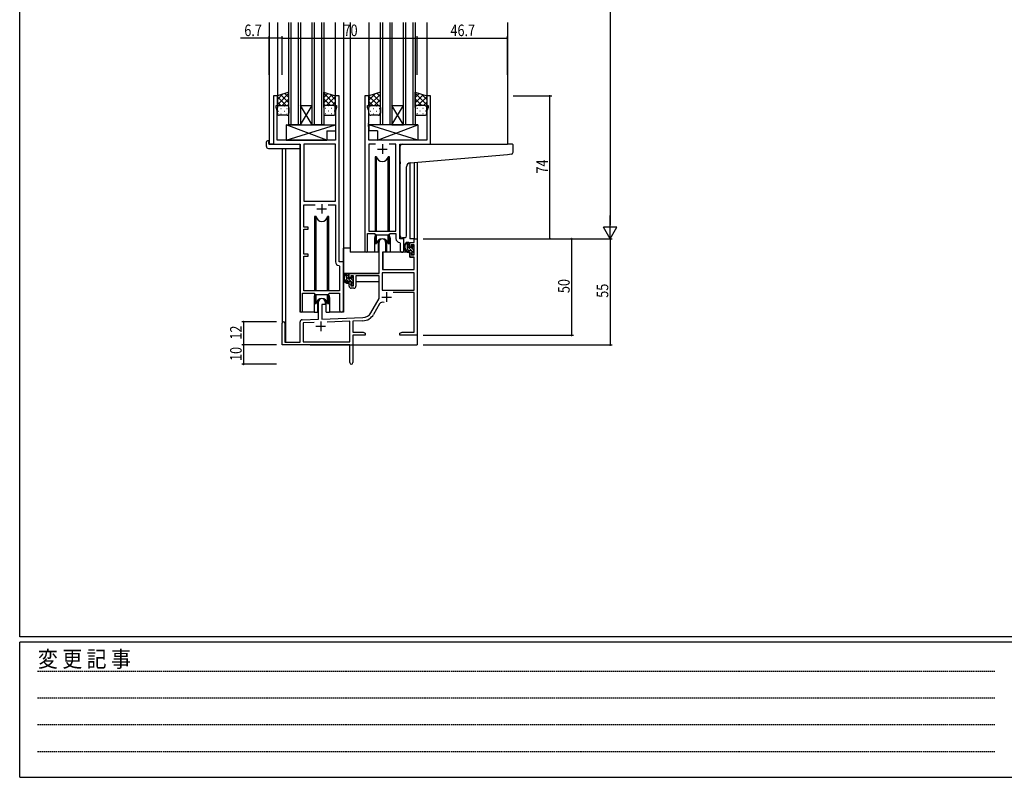
# Model space of a CAD drawing. Extents: x 0 to 1587, y 0 to 1128.
# Drawn here: x 6 to 516, y 0 to 393 of the extents above; entities that cross this region are included whole.
import ezdxf

# ---------------------------------------------------------------- set-up
doc = ezdxf.new("R2010")
doc.units = 0
doc.linetypes.add('HIDDEN', pattern=[0.375, 0.25, -0.125])
for name, color, linetype in [('YKK_11', 7, 'CONTINUOUS'), ('YKK_12', 2, 'CONTINUOUS'), ('YKK_13', 4, 'CONTINUOUS'), ('YKK_D', 6, 'CONTINUOUS'), ('YKK_ZWAK', 7, 'CONTINUOUS')]:
    doc.layers.add(name, color=color, linetype=linetype)
doc.styles.get("Standard").update_dxf_attribs({"font": 'ROMANS.SHX', "bigfont": 'EXTFONT.SHX'})
doc.styles.add('YKK_OSSTYLE1', font='romans.shx', dxfattribs={"width": 0.9, "bigfont": 'EXTFONT.SHX'})

# ---------------------------------------------------------------- blocks, each defined once
blk = doc.blocks.new('A201')
at = {"layer": 'YKK_ZWAK', "color": 254, "linetype": 'Continuous'}
for p, q in [((21, 35), (21, 410)), ((571, 35), (21, 35)), ((544, 34), (21, 34)), ((21, 9), (21, 34)), ((21, 9), (544, 9))]:
    blk.add_line(p, q, dxfattribs=at)
at = {"layer": 'YKK_ZWAK', "color": 131, "linetype": 'HIDDEN'}
for p, q in [((24.28, 28.63), (201.57, 28.63)), ((24.28, 23.68), (201.57, 23.68)), ((24.28, 18.74), (201.57, 18.74)), ((24.28, 13.79), (201.57, 13.79))]:
    blk.add_line(p, q, dxfattribs=at)
at = {"layer": 'YKK_ZWAK', "color": 131, "linetype": 'Continuous', "style": 'YKK_OSSTYLE1', "width": 0.9}
blk.add_text('変 更 記 事', height=3, dxfattribs=at).set_placement((24.37, 29.39))

msp = doc.modelspace()

# ---------------------------------------------------------------- linework, layer by layer
at = {"layer": 'YKK_11', "color": 0, "linetype": 'ByBlock', "ltscale": 0.5}
for p, q in [((137.17, 353.03), (137.17, 328.03)), ((139.17, 353.03), (137.17, 353.03)), ((139.17, 348.03), (139.17, 353.03)), ((169.17, 353.03), (169.17, 348.03)), ((171.17, 353.03), (169.17, 353.03)), ((171.17, 267.03), (171.17, 353.03)), ((184.57, 353.03), (184.57, 272.68)), ((186.57, 353.03), (184.57, 353.03)), ((186.57, 348.03), (186.57, 353.03)), ((216.57, 353.03), (216.57, 348.03)), ((218.57, 353.03), (216.57, 353.03)), ((218.57, 328.03), (218.57, 353.03)), ((138.47, 347.03), (138.47, 348.03)), ((138.47, 348.03), (139.17, 348.03)), ((169.17, 348.03), (169.87, 348.03)), ((169.87, 348.03), (169.87, 347.03)), ((185.87, 347.03), (185.87, 348.03)), ((185.87, 348.03), (186.57, 348.03)), ((216.57, 348.03), (217.27, 348.03)), ((217.27, 348.03), (217.27, 347.03)), ((139.1, 345.29), (138.47, 347.03)), ((139.1, 330.03), (139.1, 345.29)), ((169.87, 347.03), (169.24, 345.29)), ((169.24, 345.29), (169.24, 338.98)), ((186.5, 345.29), (185.87, 347.03)), ((186.5, 338.98), (186.5, 345.29)), ((217.27, 347.03), (216.64, 345.29)), ((216.64, 345.29), (216.64, 330.03)), ((169.24, 338.98), (169.36, 338.8)), ((169.36, 338.25), (169.24, 338.07)), ((169.24, 338.07), (169.24, 337.98)), ((169.24, 337.98), (169.36, 337.8)), ((169.36, 337.25), (169.24, 337.07)), ((169.24, 337.07), (169.24, 330.03)), ((169.36, 338.8), (169.36, 338.25)), ((169.36, 337.8), (169.36, 337.25)), ((186.38, 338.8), (186.5, 338.98)), ((186.38, 338.25), (186.38, 338.8)), ((186.5, 338.07), (186.38, 338.25)), ((186.38, 337.8), (186.5, 337.98)), ((186.38, 337.25), (186.38, 337.8)), ((186.5, 337.07), (186.38, 337.25)), ((186.5, 337.98), (186.5, 338.07)), ((186.5, 330.03), (186.5, 337.07)), ((137.17, 328.03), (150.97, 328.03)), ((169.24, 330.03), (139.1, 330.03)), ((150.97, 328.03), (150.97, 241.68)), ((152.9, 328.1), (152.9, 298.53)), ((152.9, 328.1), (152.9, 298.53)), ((169.24, 328.1), (152.9, 328.1)), ((169.24, 298.53), (169.24, 328.1)), ((216.64, 330.03), (186.5, 330.03)), ((186.5, 328.1), (186.5, 283.03)), ((189.99, 328.1), (186.5, 328.1)), ((189.99, 328.1), (186.5, 328.1)), ((200.64, 328.1), (197.16, 328.1)), ((200.64, 283.03), (200.64, 328.1)), ((202.57, 279.03), (202.57, 328.03)), ((202.57, 328.03), (218.57, 328.03)), ((152.9, 298.53), (169.24, 298.53)), ((152.9, 296.6), (158.82, 296.6)), ((152.9, 285.03), (152.9, 296.6)), ((165.53, 296.6), (169.24, 296.6)), ((165.53, 296.6), (169.24, 296.6)), ((169.24, 296.6), (169.24, 267.1)), ((155.07, 285.03), (152.9, 285.03)), ((152.9, 284.03), (155.07, 284.03)), ((152.9, 271.03), (152.9, 284.03)), ((155.07, 284.03), (155.07, 285.03)), ((185.87, 281.83), (189.57, 281.83)), ((185.87, 272.68), (185.87, 281.83)), ((186.5, 283.03), (200.64, 283.03)), ((189.57, 281.83), (190.3, 281.1)), ((190.3, 281.1), (196.84, 281.1)), ((196.84, 281.1), (197.57, 281.83)), ((197.57, 281.83), (200.64, 281.83)), ((200.64, 281.83), (200.64, 279.1)), ((202.56, 277.1), (202.84, 276.8)), ((204.77, 279.03), (202.57, 279.03)), ((202.84, 276.8), (202.84, 272.99)), ((204.77, 272.99), (204.77, 279.03)), ((155.07, 271.03), (152.9, 271.03)), ((155.07, 270.03), (155.07, 271.03)), ((152.9, 252.03), (152.9, 270.03)), ((152.9, 270.03), (155.07, 270.03)), ((173.37, 267.03), (171.17, 267.03)), ((173.37, 241.99), (173.37, 267.03)), ((171.16, 265.1), (171.44, 264.8)), ((171.44, 264.8), (171.44, 252.03)), ((152.27, 250.83), (158.17, 250.83)), ((152.27, 241.68), (152.27, 250.83)), ((171.44, 252.03), (152.9, 252.03)), ((158.17, 250.83), (158.9, 250.1)), ((158.9, 250.1), (165.44, 250.1)), ((165.44, 250.1), (166.17, 250.83)), ((166.17, 250.83), (171.44, 250.83)), ((171.44, 250.83), (171.44, 241.99))]:
    msp.add_line(p, q, dxfattribs=at)
at = {"layer": 'YKK_11', "color": 2, "ltscale": 0.5}
for p, q in [((193.57, 328.03), (193.57, 323.03)), ((191.07, 325.53), (196.07, 325.53)), ((162.17, 297.03), (162.17, 292.03)), ((159.67, 294.53), (164.67, 294.53))]:
    msp.add_line(p, q, dxfattribs=at)
at = {"layer": 'YKK_11', "color": 0, "linetype": 'ByBlock', "lineweight": -2}
for p, q in [((191.87, 261.03), (191.87, 277.33)), ((195.27, 277.33), (195.27, 272.03)), ((207.77, 277.03), (210.04, 277.03)), ((207.77, 274.73), (207.77, 277.03)), ((208.57, 275.83), (208.57, 274.73)), ((210.04, 275.83), (208.57, 275.83)), ((210.04, 279.03), (211.67, 279.03)), ((210.04, 277.03), (210.04, 279.03)), ((210.04, 270.63), (210.04, 275.83)), ((211.67, 279.03), (211.67, 229.03)), ((193.67, 272.03), (193.67, 263.03)), ((195.27, 272.03), (193.67, 272.03)), ((208.57, 274.73), (207.77, 274.73)), ((207.77, 271.73), (208.57, 271.73)), ((207.77, 269.43), (207.77, 271.73)), ((208.57, 271.73), (208.57, 270.63)), ((208.57, 270.63), (210.04, 270.63)), ((210.04, 269.43), (207.77, 269.43)), ((210.04, 263.03), (210.04, 269.43)), ((176.37, 258.73), (176.37, 261.03)), ((176.37, 261.03), (191.87, 261.03)), ((210.04, 261.4), (193.5, 261.4)), ((210.04, 261.4), (193.5, 261.4)), ((193.5, 261.4), (193.5, 252.43)), ((193.67, 263.03), (210.04, 263.03)), ((210.04, 252.43), (210.04, 261.4)), ((177.17, 258.73), (176.37, 258.73)), ((176.37, 255.73), (177.17, 255.73)), ((176.37, 254.43), (176.37, 255.73)), ((177.17, 259.83), (177.17, 258.73)), ((178.67, 259.83), (177.17, 259.83)), ((177.17, 255.73), (177.17, 254.63)), ((178.67, 254.63), (178.67, 259.83)), ((179.87, 259.83), (179.87, 254.43)), ((191.87, 259.83), (179.87, 259.83)), ((191.87, 248.03), (191.87, 259.83)), ((177.17, 254.63), (178.67, 254.63)), ((178.87, 253.43), (177.37, 253.43)), ((193.5, 252.43), (210.04, 252.43)), ((210.04, 251.23), (199.17, 251.23)), ((210.04, 230.66), (210.04, 251.23)), ((160.47, 237.36), (160.47, 246.33)), ((162.17, 245.03), (162.17, 237.42)), ((163.87, 245.03), (162.17, 245.03)), ((163.87, 246.33), (163.87, 245.03)), ((187.62, 240.66), (191.87, 248.03)), ((192.17, 245.27), (189.03, 239.84)), ((141.67, 224.03), (141.67, 235.33)), ((143.07, 235.33), (143.07, 225.43)), ((150.97, 225.43), (150.97, 236.06)), ((151.94, 237.06), (160.47, 237.36)), ((158.24, 235.65), (152.6, 235.45)), ((158.24, 235.65), (152.6, 235.45)), ((152.6, 235.45), (152.6, 225.66)), ((162.17, 237.42), (183.47, 238.16)), ((176.67, 236.29), (164.97, 235.88)), ((176.67, 225.66), (176.67, 236.29)), ((183.52, 236.53), (178.3, 236.35)), ((178.3, 236.35), (178.3, 230.66)), ((178.3, 230.66), (183.58, 230.66)), ((183.58, 230.66), (184.67, 230.03)), ((184.67, 230.03), (184.67, 229.03)), ((202.67, 230.03), (203.77, 230.66)), ((202.67, 229.03), (202.67, 230.03)), ((203.77, 230.66), (210.04, 230.66)), ((143.07, 225.43), (150.97, 225.43)), ((152.6, 225.66), (176.67, 225.66)), ((178.3, 229.03), (178.3, 214.84)), ((184.67, 229.03), (178.3, 229.03)), ((206.22, 229.03), (202.67, 229.03)), ((206.4, 229.15), (206.22, 229.03)), ((206.95, 229.15), (206.4, 229.15)), ((207.13, 229.03), (206.95, 229.15)), ((207.22, 229.03), (207.13, 229.03)), ((207.4, 229.15), (207.22, 229.03)), ((207.95, 229.15), (207.4, 229.15)), ((208.13, 229.03), (207.95, 229.15)), ((211.67, 229.03), (208.13, 229.03)), ((176.67, 224.03), (141.67, 224.03)), ((176.67, 219.48), (176.67, 224.03)), ((176.79, 219.3), (176.67, 219.48)), ((176.67, 218.57), (176.79, 218.75)), ((176.67, 214.84), (176.67, 218.57)), ((176.79, 218.75), (176.79, 219.3))]:
    msp.add_line(p, q, dxfattribs=at)
at = {"layer": 'YKK_11', "color": 2}
for p, q in [((195.77, 251.33), (195.77, 246.33)), ((193.27, 248.83), (198.27, 248.83)), ((161.67, 236.23), (161.67, 231.23)), ((159.17, 233.73), (164.17, 233.73))]:
    msp.add_line(p, q, dxfattribs=at)
at = {"layer": 'YKK_11', "color": 0, "linetype": 'ByBlock', "lineweight": -2}
for centre, radius, start, end in [((193.57, 277.33), 1.7, 360, 180), ((177.37, 254.43), 1, 180, 270), ((178.87, 254.43), 1, 270, 360), ((162.17, 246.33), 1.7, 360, 180), ((193.73, 244.37), 1.8, 65.2987, 150), ((183.29, 243.16), 5, 272, 330), ((142.37, 235.33), 0.7, 360, 180), ((151.97, 236.06), 1, 92, 180), ((183.29, 243.16), 6.63, 272, 330), ((177.49, 214.84), 0.815, 180, 0)]:
    msp.add_arc(centre, radius, start, end, dxfattribs=at)
at = {"layer": 'YKK_11', "color": 0, "linetype": 'ByBlock', "ltscale": 0.5}
for centre, radius, end in [((202.64, 279.1), 2, 267.5081), ((185.22, 272.68), 0.65, 0), ((203.81, 272.99), 0.965, 0), ((171.24, 267.1), 2, 267.5081), ((151.62, 241.68), 0.65, 0), ((172.41, 241.99), 0.965, 0)]:
    msp.add_arc(centre, radius, 180, end, dxfattribs=at)
at = {"layer": 'YKK_12'}
for p, q in [((134.97, 391.03), (134.97, 328.03)), ((139.17, 391.03), (139.17, 352.53)), ((169.17, 391.03), (169.17, 352.53)), ((173.37, 391.03), (173.37, 241.03)), ((176.88, 391.03), (176.88, 272.03)), ((186.57, 391.03), (186.57, 352.53)), ((216.57, 391.03), (216.57, 352.53)), ((258.38, 391.03), (258.38, 328.03)), ((137.47, 328.03), (134.97, 328.03)), ((150.97, 241.03), (150.97, 327.73)), ((218.27, 328.03), (258.38, 328.03)), ((141.67, 325.84), (141.67, 235.33)), ((143.3, 325.84), (143.3, 225.43)), ((207.77, 318.32), (207.77, 279.03)), ((210.04, 318.53), (210.04, 279.03)), ((211.67, 318.68), (211.67, 279.03)), ((189.57, 279.53), (189.57, 272.03)), ((197.57, 279.53), (197.57, 272.03)), ((210.34, 279.03), (207.77, 279.03)), ((189.57, 272.03), (176.88, 272.03)), ((203.8, 272.03), (197.57, 272.03)), ((158.17, 248.53), (158.17, 241.03)), ((166.17, 248.53), (166.17, 241.03)), ((158.17, 241.03), (150.97, 241.03)), ((173.37, 241.03), (166.17, 241.03)), ((211.67, 239.53), (211.67, 224.03)), ((156.17, 224.03), (211.67, 224.03))]:
    msp.add_line(p, q, dxfattribs=at)
at = {"layer": 'YKK_12', "linetype": 'Continuous'}
for p, q in [((145.17, 338.03), (145.17, 391.03)), ((146.17, 391.03), (146.17, 338.03)), ((150.17, 338.03), (150.17, 391.03)), ((151.17, 391.03), (151.17, 338.03)), ((157.17, 338.03), (157.17, 391.03)), ((158.17, 391.03), (158.17, 338.03)), ((162.17, 338.03), (162.17, 391.03)), ((163.17, 391.03), (163.17, 338.03)), ((192.57, 338.03), (192.57, 391.03)), ((193.57, 391.03), (193.57, 338.03)), ((197.57, 338.03), (197.57, 391.03)), ((198.57, 391.03), (198.57, 338.03)), ((204.57, 338.03), (204.57, 391.03)), ((205.57, 391.03), (205.57, 338.03)), ((209.57, 338.03), (209.57, 391.03)), ((210.57, 391.03), (210.57, 338.03)), ((151.17, 338.03), (157.17, 348.03)), ((157.17, 338.03), (151.17, 348.03)), ((151.17, 348.03), (157.17, 348.03)), ((198.57, 338.03), (204.57, 348.03)), ((204.57, 338.03), (198.57, 348.03)), ((198.57, 348.03), (204.57, 348.03)), ((151.17, 338.03), (145.17, 338.03)), ((151.17, 338.03), (157.17, 338.03)), ((163.17, 338.03), (157.17, 338.03)), ((198.57, 338.03), (192.57, 338.03)), ((198.57, 338.03), (204.57, 338.03)), ((210.57, 338.03), (204.57, 338.03))]:
    msp.add_line(p, q, dxfattribs=at)
at = {"layer": 'YKK_12'}
for centre, start, end in [((193.57, 279.53), 159.6359, 180), ((193.57, 279.53), 0, 20.3641), ((162.17, 248.53), 159.6359, 180), ((162.17, 248.53), 0, 20.3641)]:
    msp.add_arc(centre, 4, start, end, dxfattribs=at)
at = {"layer": 'YKK_13'}
for p, q in [((145.17, 355.03), (139.17, 353.03)), ((139.17, 348.39), (145.17, 354.39)), ((139.17, 351.22), (141.88, 353.93)), ((139.17, 353.03), (139.17, 347.03)), ((143.7, 348.03), (139.17, 352.55)), ((145.17, 349.37), (140.94, 353.61)), ((145.17, 352.2), (143.06, 354.32)), ((145.17, 347.03), (145.17, 355.03)), ((163.17, 347.03), (163.17, 355.03)), ((163.17, 355.03), (169.17, 353.03)), ((169.17, 348.39), (163.17, 354.39)), ((163.17, 352.2), (165.29, 354.32)), ((163.17, 349.37), (167.41, 353.61)), ((164.65, 348.03), (169.17, 352.55)), ((169.17, 351.22), (166.47, 353.93)), ((169.17, 353.03), (169.17, 347.03)), ((192.57, 355.03), (186.57, 353.03)), ((186.57, 350.82), (189.88, 354.13)), ((186.57, 347.99), (192.57, 353.99)), ((186.57, 353.03), (186.57, 347.03)), ((191.5, 348.03), (186.57, 352.95)), ((192.57, 349.77), (188.64, 353.71)), ((192.57, 352.6), (190.76, 354.42)), ((192.57, 347.03), (192.57, 355.03)), ((210.57, 347.03), (210.57, 355.03)), ((210.57, 355.03), (216.57, 353.03)), ((216.57, 348.39), (210.57, 354.39)), ((210.57, 352.2), (212.69, 354.32)), ((210.57, 349.37), (214.81, 353.61)), ((212.05, 348.03), (216.57, 352.55)), ((216.57, 351.22), (213.87, 353.93)), ((216.57, 353.03), (216.57, 347.03)), ((140.87, 348.03), (139.17, 349.72)), ((139.76, 347.94), (139.79, 347.94)), ((140.17, 348.03), (144.17, 348.03)), ((140.17, 348.03), (144.17, 348.03)), ((141.64, 348.03), (145.17, 351.57)), ((142.62, 347.94), (142.82, 347.94)), ((144.43, 347.99), (145.17, 348.74)), ((166.71, 348.03), (163.17, 351.57)), ((163.92, 347.99), (163.17, 348.74)), ((168.18, 348.03), (164.17, 348.03)), ((168.18, 348.03), (164.17, 348.03)), ((165.73, 347.94), (165.53, 347.94)), ((167.48, 348.03), (169.17, 349.72)), ((168.59, 347.94), (168.56, 347.94)), ((188.67, 348.03), (186.57, 350.12)), ((186.6, 347.26), (186.57, 347.29)), ((187.39, 347.94), (187.59, 347.94)), ((187.57, 348.03), (191.57, 348.03)), ((187.57, 348.03), (191.57, 348.03)), ((189.44, 348.03), (192.57, 351.17)), ((190.42, 347.94), (190.62, 347.94)), ((192.11, 347.87), (192.57, 348.34)), ((214.11, 348.03), (210.57, 351.57)), ((211.32, 347.99), (210.57, 348.74)), ((215.58, 348.03), (211.57, 348.03)), ((215.58, 348.03), (211.57, 348.03)), ((213.13, 347.94), (212.93, 347.94)), ((214.88, 348.03), (216.57, 349.72)), ((215.99, 347.94), (215.96, 347.94)), ((139.17, 344.03), (139.17, 347.03)), ((139.59, 345.11), (139.79, 345.11)), ((144.17, 343.03), (140.17, 343.03)), ((141.01, 346.52), (141.21, 346.52)), ((141.01, 343.69), (141.21, 343.69)), ((142.62, 345.11), (142.82, 345.11)), ((144.04, 346.52), (144.24, 346.52)), ((144.04, 343.69), (144.24, 343.69)), ((145.17, 347.03), (145.17, 344.03)), ((163.17, 347.03), (163.17, 344.03)), ((164.31, 346.52), (164.11, 346.52)), ((164.31, 343.69), (164.11, 343.69)), ((164.17, 343.03), (168.18, 343.03)), ((165.73, 345.11), (165.53, 345.11)), ((167.34, 346.52), (167.14, 346.52)), ((167.34, 343.69), (167.14, 343.69)), ((168.76, 345.11), (168.56, 345.11)), ((169.17, 344.03), (169.17, 347.03)), ((186.57, 344.03), (186.57, 347.03)), ((187.39, 345.11), (187.59, 345.11)), ((191.57, 343.03), (187.57, 343.03)), ((188.81, 346.52), (189.01, 346.52)), ((188.81, 343.69), (189.01, 343.69)), ((190.42, 345.11), (190.62, 345.11)), ((191.84, 346.52), (192.04, 346.52)), ((191.84, 343.69), (192.04, 343.69)), ((192.57, 347.03), (192.57, 344.03)), ((210.57, 347.03), (210.57, 344.03)), ((211.71, 346.52), (211.51, 346.52)), ((211.71, 343.69), (211.51, 343.69)), ((211.57, 343.03), (215.58, 343.03)), ((213.13, 345.11), (212.93, 345.11)), ((214.74, 346.52), (214.54, 346.52)), ((214.74, 343.69), (214.54, 343.69)), ((216.16, 345.11), (215.96, 345.11)), ((216.57, 344.03), (216.57, 347.03)), ((143.75, 330.03), (169.24, 338.03)), ((164.75, 330.03), (143.75, 338.03)), ((143.75, 338.03), (169.24, 338.03)), ((143.75, 338.03), (143.75, 330.03)), ((169.24, 338.03), (169.24, 335.03)), ((212, 330.03), (186.5, 338.03)), ((212, 338.03), (186.5, 338.03)), ((186.5, 338.03), (186.5, 335.03)), ((191, 330.03), (212, 338.03)), ((212, 338.03), (212, 330.03)), ((164.75, 335.03), (164.75, 330.03)), ((164.75, 335.03), (169.24, 335.03)), ((191, 335.03), (186.5, 335.03)), ((191, 335.03), (191, 330.03)), ((133.49, 326.84), (133.49, 329.21)), ((134.49, 329.72), (134.67, 329.72)), ((134.67, 329.72), (134.67, 329.22)), ((134.67, 328.33), (134.67, 329.22)), ((134.97, 328.03), (150.47, 328.03)), ((143.75, 330.03), (164.75, 330.03)), ((150.97, 327.53), (150.97, 326.84)), ((150.97, 326.84), (150.97, 326.34)), ((212, 330.03), (191, 330.03)), ((202.87, 318.91), (202.87, 327.03)), ((203.87, 328.03), (258.37, 328.03)), ((261.07, 328.03), (258.37, 328.03)), ((261.37, 323.94), (261.37, 327.73)), ((134.49, 325.84), (150.47, 325.84)), ((189.82, 321.53), (189.82, 283.03)), ((190.62, 321.53), (189.82, 321.53)), ((190.62, 283.03), (190.62, 321.53)), ((196.53, 283.03), (196.53, 321.53)), ((197.32, 321.53), (196.53, 321.53)), ((197.32, 283.03), (197.32, 321.53)), ((208, 318.36), (258.46, 322.77)), ((258.46, 322.77), (260.46, 322.95)), ((202.87, 318.91), (202.87, 317.91)), ((202.87, 280.47), (202.87, 317.91)), ((206.17, 280.58), (206.17, 316.36)), ((158.42, 290.53), (158.42, 252.03)), ((159.22, 290.53), (158.42, 290.53)), ((159.22, 252.03), (159.22, 290.53)), ((165.13, 252.03), (165.13, 290.53)), ((165.92, 290.53), (165.13, 290.53)), ((165.92, 252.03), (165.92, 290.53)), ((189.82, 281.58), (189.82, 276.53)), ((190.62, 276.53), (190.62, 281.1)), ((196.53, 276.53), (196.53, 281.1)), ((197.32, 276.53), (197.32, 281.58)), ((189.82, 276.53), (190.62, 276.53)), ((191.32, 278.01), (191.32, 272.03)), ((195.82, 272.03), (195.82, 278.01)), ((196.53, 276.53), (197.32, 276.53)), ((205.17, 279.58), (203.96, 279.47)), ((205.17, 279.58), (205.26, 279.59)), ((207.24, 277.03), (205.94, 277.03)), ((206.54, 273.83), (206.54, 277.03)), ((207.54, 275.5), (206.54, 276.5)), ((207.54, 274.73), (207.54, 276.73)), ((173.38, 261.03), (173.38, 274.23)), ((176.88, 274.23), (173.38, 274.23)), ((191.32, 272.03), (189.57, 272.03)), ((191.32, 274.23), (191.87, 274.23)), ((193.8, 271.73), (193.74, 265.53)), ((207.68, 272.03), (194.1, 272.03)), ((197.57, 272.03), (195.82, 272.03)), ((210.04, 271.59), (206.54, 275.09)), ((207.38, 272.84), (206.56, 273.66)), ((208.64, 272.83), (207.54, 272.83)), ((207.68, 272.03), (207.74, 269.43)), ((208.48, 274.43), (207.84, 274.43)), ((209.84, 273.2), (208.85, 274.19)), ((208.94, 275.23), (208.94, 274.89)), ((208.94, 272.53), (208.94, 271.23)), ((209.29, 270.93), (208.94, 271.27)), ((210.04, 274.41), (209.03, 275.43)), ((209.24, 270.93), (209.74, 270.93)), ((209.96, 274.94), (209.46, 275.44)), ((209.84, 271.93), (209.84, 273.93)), ((210.04, 274.13), (210.04, 274.73)), ((210.04, 271.23), (210.04, 271.73)), ((193.78, 269.53), (193.67, 269.53)), ((193.74, 265.53), (193.76, 263.32)), ((207.74, 269.43), (209.71, 269.43)), ((210.04, 265.53), (210.01, 269.13)), ((210.03, 263.32), (210.04, 265.53)), ((191.57, 261.03), (173.38, 261.03)), ((173.58, 261.03), (173.58, 259.77)), ((175.84, 261.03), (174.54, 261.03)), ((175.14, 257.83), (175.14, 261.03)), ((176.14, 259.5), (175.14, 260.5)), ((176.14, 258.73), (176.14, 260.73)), ((193.67, 264.6), (193.75, 264.52)), ((194.06, 263.03), (209.73, 263.03)), ((173.58, 257.64), (173.58, 256.73)), ((173.58, 256.73), (174.16, 256.73)), ((174.86, 256.73), (177.47, 256.73)), ((178.64, 255.59), (175.14, 259.09)), ((175.98, 256.84), (175.16, 257.66)), ((177.24, 256.83), (176.14, 256.83)), ((177.08, 258.43), (176.44, 258.43)), ((178.44, 257.2), (177.45, 258.19)), ((177.54, 259.23), (177.54, 258.89)), ((177.54, 256.53), (177.54, 255.23)), ((177.89, 254.93), (177.54, 255.27)), ((178.64, 258.41), (177.63, 259.43)), ((178.56, 258.94), (178.06, 259.44)), ((178.44, 255.93), (178.44, 257.93)), ((178.44, 256.73), (178.67, 256.73)), ((178.64, 258.13), (178.64, 258.73)), ((178.64, 255.23), (178.64, 255.73)), ((191.78, 256.73), (179.87, 256.73)), ((191.78, 259.75), (191.78, 256.73)), ((158.42, 250.58), (158.42, 245.53)), ((159.22, 245.53), (159.22, 250.1)), ((165.13, 245.53), (165.13, 250.1)), ((165.92, 245.53), (165.92, 250.58)), ((177.84, 254.93), (178.34, 254.93)), ((158.42, 245.53), (159.22, 245.53)), ((159.92, 247.01), (159.92, 241.03)), ((164.42, 241.03), (164.42, 247.01)), ((165.13, 245.53), (165.92, 245.53)), ((158.17, 241.03), (159.92, 241.03)), ((164.42, 241.03), (166.17, 241.03))]:
    msp.add_line(p, q, dxfattribs=at)
for centre, radius, start, end in [((140.17, 347.03), 1, 89.9999, 179.9999), ((140.17, 347.03), 1, 89.9999, 179.9999), ((144.17, 347.03), 1, 359.9999, 89.9999), ((144.17, 347.03), 1, 359.9999, 89.9999), ((164.17, 347.03), 1, 90.0001, 180.0001), ((164.17, 347.03), 1, 90.0001, 180.0001), ((168.18, 347.03), 1, 0.0001, 90.0001), ((168.18, 347.03), 1, 0.0001, 90.0001), ((187.57, 347.03), 1, 89.9999, 179.9999), ((187.57, 347.03), 1, 89.9999, 179.9999), ((191.57, 347.03), 1, 359.9999, 89.9999), ((191.57, 347.03), 1, 359.9999, 89.9999), ((211.57, 347.03), 1, 90.0001, 180.0001), ((211.57, 347.03), 1, 90.0001, 180.0001), ((215.58, 347.03), 1, 0.0001, 90.0001), ((215.58, 347.03), 1, 0.0001, 90.0001), ((140.17, 344.03), 1, 179.9999, 269.9999), ((144.17, 344.03), 1, 269.9999, 359.9999), ((164.17, 344.03), 1, 180.0001, 270.0001), ((168.18, 344.03), 1, 270.0001, 0.0001), ((187.57, 344.03), 1, 179.9999, 269.9999), ((191.57, 344.03), 1, 269.9999, 359.9999), ((211.57, 344.03), 1, 180.0001, 270.0001), ((215.58, 344.03), 1, 270.0001, 0.0001), ((133.95, 329.23), 0.462, 136.9505, 182.0465), ((134.49, 326.84), 1, 180, 269.9949), ((134.26, 328.59), 1.15, 78.4947, 123.877), ((134.97, 328.33), 0.3, 180, 270), ((150.47, 327.53), 0.5, 0, 90), ((203.87, 327.03), 1, 135.573, 180), ((203.87, 327.03), 1, 90, 135.573), ((203.87, 327.03), 1, 121.367, 135.573), ((261.07, 327.73), 0.3, 0, 90), ((150.47, 326.34), 0.5, 269.9989, 0), ((193.57, 322.03), 3, 189.598, 350.4058), ((260.37, 323.94), 1, 275, 0), ((208.17, 316.36), 2, 95, 180), ((162.17, 291.03), 3, 189.598, 350.4058), ((193.57, 276.03), 3, 9.5942, 170.4066), ((203.87, 280.47), 1, 180, 275), ((207.66, 274.7), 2.89, 126.4519, 263.9039), ((207.74, 274.74), 2.5, 139.4581, 259.2522), ((205.17, 280.58), 1, 275, 360), ((205.68, 276.62), 0.3, 301.6219, 336.9504), ((206.14, 276.43), 0.2, 36.8699, 156.9504), ((206.54, 276.73), 0.3, 216.8699, 270), ((207.24, 276.73), 0.3, 0, 90), ((194.1, 271.73), 0.3, 90, 179.5), ((207.54, 273.83), 1, 180, 270), ((207.42, 272.08), 0.25, 253.6388, 125.5816), ((207.84, 274.73), 0.3, 180, 270), ((208.48, 274.13), 0.3, 33.0557, 90), ((208.64, 272.53), 0.3, 0, 90), ((208.94, 274.43), 0.25, 213.0557, 56.9443), ((209.24, 275.23), 0.3, 45, 180), ((209.24, 274.89), 0.3, 180, 236.9443), ((209.24, 271.23), 0.3, 180, 270), ((209.74, 271.23), 0.3, 270, 0), ((209.84, 274.13), 0.2, 270, 0), ((209.84, 271.73), 0.2, 0, 90), ((209.74, 274.73), 0.3, 0, 45), ((209.71, 269.13), 0.3, 0.5, 90), ((176.26, 258.7), 2.89, 126.4519, 263.9039), ((176.34, 258.74), 2.5, 139.4581, 259.2522), ((174.28, 260.62), 0.3, 301.6219, 336.9504), ((174.74, 260.43), 0.2, 36.8699, 156.9504), ((175.14, 260.73), 0.3, 216.8699, 270), ((175.84, 260.73), 0.3, 0, 90), ((194.06, 263.33), 0.3, 180.5, 270), ((209.73, 263.33), 0.3, 270, 359.5), ((176.14, 257.83), 1, 180, 270), ((176.02, 256.08), 0.25, 253.6388, 125.5816), ((176.44, 258.73), 0.3, 180, 270), ((177.08, 258.13), 0.3, 33.0557, 90), ((177.24, 256.53), 0.3, 0, 90), ((177.54, 258.43), 0.25, 213.0557, 56.9443), ((177.84, 259.23), 0.3, 45, 180), ((177.84, 258.89), 0.3, 180, 236.9443), ((177.84, 255.23), 0.3, 180, 270), ((178.34, 255.23), 0.3, 270, 0), ((178.44, 258.13), 0.2, 270, 0), ((178.44, 255.73), 0.2, 0, 90), ((178.34, 258.73), 0.3, 0, 45), ((162.17, 245.03), 3, 9.5942, 170.4066)]:
    msp.add_arc(centre, radius, start, end, dxfattribs=at)
at = {"layer": 'YKK_D'}
for p, q in [((311.67, 672.03), (311.67, 286.03)), ((134.97, 383.03), (120.07, 383.03)), ((134.97, 364), (134.97, 384.03)), ((141.67, 383.03), (134.97, 383.03)), ((141.67, 364), (141.67, 384.03)), ((141.67, 364), (141.67, 384.03)), ((141.67, 383.03), (211.67, 383.03)), ((211.67, 364), (211.67, 384.03)), ((211.67, 364), (211.67, 384.03)), ((211.67, 383.03), (258.37, 383.03)), ((258.37, 364), (258.37, 384.03)), ((261.37, 353.03), (281.37, 353.03)), ((280.37, 279.03), (280.37, 353.03)), ((214.67, 279.03), (312.67, 279.03)), ((214.67, 279.03), (312.67, 279.03)), ((214.67, 279.03), (292.67, 279.03)), ((261.37, 279.03), (281.37, 279.03)), ((291.67, 279.03), (291.67, 229.03)), ((311.67, 279.03), (311.67, 224.03)), ((138.67, 236.03), (120.67, 236.03)), ((121.67, 236.03), (121.67, 224.03)), ((214.67, 229.03), (292.67, 229.03)), ((138.67, 224.03), (120.67, 224.03)), ((138.67, 224.03), (120.67, 224.03)), ((121.67, 224.03), (121.67, 214.03)), ((214.67, 224.03), (312.67, 224.03)), ((138.67, 214.03), (120.67, 214.03))]:
    msp.add_line(p, q, dxfattribs=at)
at = {"layer": 'YKK_D', "lineweight": -2}
for p, q in [((311.67, 279.03), (311.67, 291.15)), ((311.67, 279.03), (308.17, 285.09)), ((315.17, 285.09), (308.17, 285.09)), ((311.67, 279.03), (315.17, 285.09))]:
    msp.add_line(p, q, dxfattribs=at)
at = {"layer": 'YKK_D', "linetype": 'ByBlock', "const_width": 0.85}
for points in [[(135.08, 383.03, 1), (134.87, 383.03, 1)], [(141.57, 383.03, 1), (141.78, 383.03, 1)], [(141.78, 383.03, 1), (141.57, 383.03, 1)], [(211.78, 383.03, 1), (211.57, 383.03, 1)], [(211.57, 383.03, 1), (211.78, 383.03, 1)], [(258.27, 383.03, 1), (258.48, 383.03, 1)], [(280.37, 352.92, 1), (280.37, 353.13, 1)], [(280.37, 279.13, 1), (280.37, 278.92, 1)], [(291.67, 278.92, 1), (291.67, 279.13, 1)], [(121.67, 235.92, 1), (121.67, 236.13, 1)], [(121.67, 223.92, 1), (121.67, 224.13, 1)], [(121.67, 224.13, 1), (121.67, 223.92, 1)], [(291.67, 229.13, 1), (291.67, 228.92, 1)], [(311.67, 224.13, 1), (311.67, 223.92, 1)], [(121.67, 214.13, 1), (121.67, 213.92, 1)]]:
    msp.add_lwpolyline(points, format="xyb", close=True, dxfattribs=at)

# ---------------------------------------------------------------- block references
at = {"layer": 'YKK_ZWAK', "xscale": 2.8, "yscale": 2.8, "zscale": 2.8}
msp.add_blockref('A201', (-53.2, -25.2), dxfattribs=at)

# ---------------------------------------------------------------- texts
at = {"layer": 'YKK_D', "width": 0.8}
for s, p in [('6.7', (122.03, 384.03)), ('70', (173.48, 384.03)), ('46.7', (228.9, 384.03))]:
    msp.add_text(s, height=6, dxfattribs=at).set_placement(p)
for s, p in [('74', (279.37, 312.82)), ('50', (290.67, 250.89)), ('55', (310.67, 248.46)), ('12', (120.67, 226.77)), ('10', (120.67, 215.72))]:
    msp.add_text(s, height=6, rotation=90, dxfattribs=at).set_placement(p)

doc.saveas('drawing.dxf')
